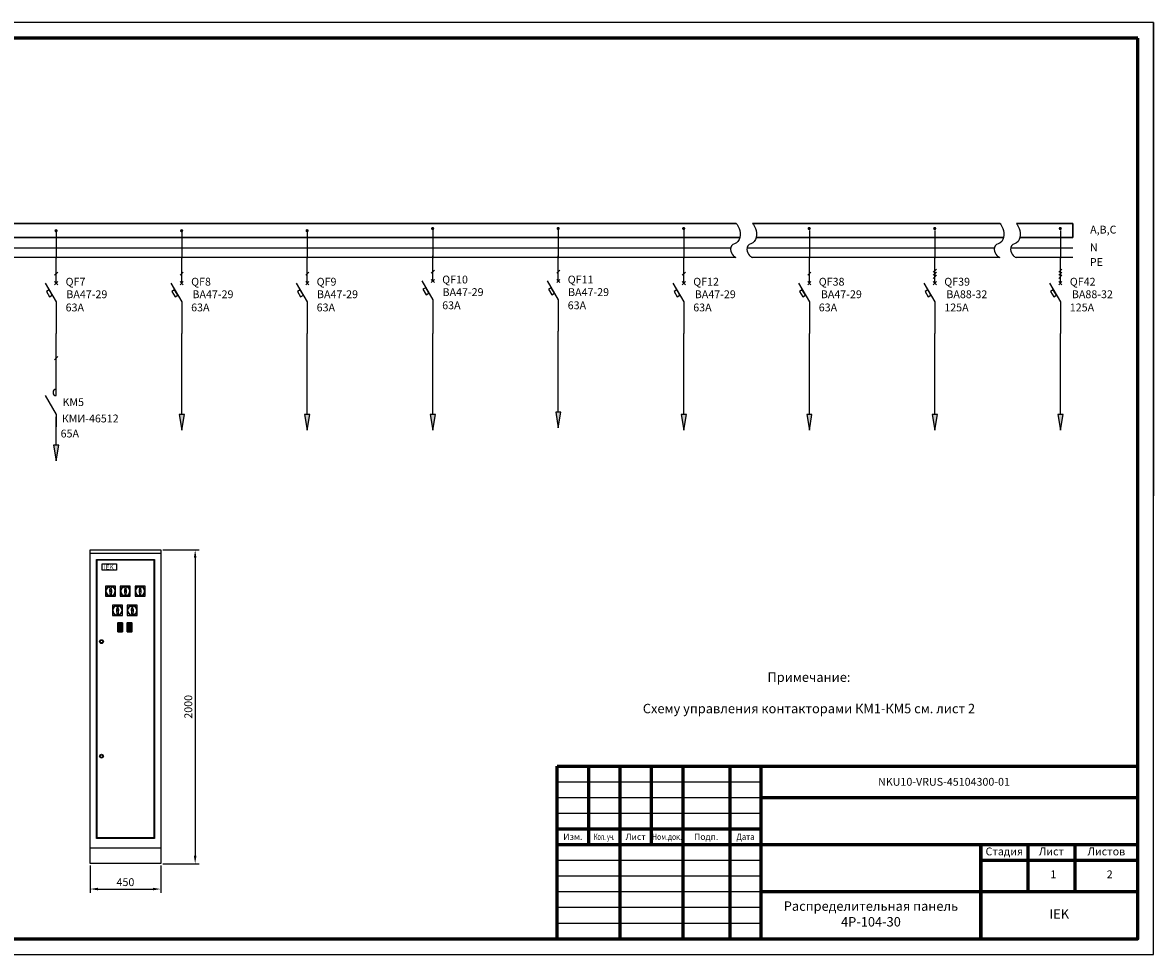
# Model space of a CAD drawing. Units: millimetres. Extents: x 81119 to 82284, y 11400 to 11697.
# Drawn here: x 81479 to 81839, y 11400 to 11697 of the extents above; entities that cross this region are included whole.
import ezdxf
from ezdxf.enums import TextEntityAlignment as Align

# ---------------------------------------------------------------- set-up
doc = ezdxf.new("R2010")
doc.units = ezdxf.units.MM
doc.linetypes.add('HIDDEN', pattern=[0.375, 0.25, -0.125])
doc.layers.add('Штамп', color=7, linetype='Continuous', lineweight=18)
doc.layers.add('Электрические линии', color=7, linetype='Continuous', lineweight=25)
doc.styles.add('GOST 2.304', font='CS_Gost2304.shx', dxfattribs={"oblique": 15, "height": 2.5})
doc.styles.get("Standard").update_dxf_attribs({"font": 'arial.ttf'})
doc.dimstyles.new('ISO-25', dxfattribs={"dimtxt": 2.5, "dimasz": 2.5, "dimexe": 1.25, "dimexo": 0.625, "dimtad": 1, "dimdec": 0, "dimlfac": 20, "dimtxsty": 'GOST 2.304', "dimcen": 2.5, "dimadec": 0, "dimazin": 0, "dimtfac": 1, "dimtdec": 0, "dimtmove": 0, "dimatfit": 3, "dimfxl": 0, "dimarcsym": 0})

# ---------------------------------------------------------------- blocks, each defined once
blk = doc.blocks.new('вык.авт')
for p, q in [((1.4, -4.12), (1.4, -0.12)), ((1.4, -8.12), (1.4, -4.12)), ((-2.11, -8.12), (1.4, -14.12)), ((-0.86, -10.26), (-1.72, -10.76)), ((-1.72, -10.76), (-0.71, -12.49)), ((0.15, -11.98), (-0.86, -10.26)), ((0.9, -8.62), (1.9, -7.62)), ((0.9, -7.62), (1.9, -8.62)), ((0.9, -8.62), (1.9, -7.62)), ((-0.71, -12.49), (0.15, -11.98)), ((1.4, -14.12), (1.4, -18.12))]:
    blk.add_line(p, q)
at = {"oblique": 10}
for tag, p in [('ПРИМЕЧАНИЕ', (4.4, -5.09)), ('ПОЗИЦИЯ', (4.4, -8.91)), ('МАРКА', (13.82, -12.91)), ('НОМ_ЗНАЧЕНИЕ', (4.4, -17.12))]:
    blk.add_attdef(tag, p, '', height=3, dxfattribs=at)
blk = doc.blocks.new('*D18')
at = {"color": 0, "lineweight": -2}
for p, q in [((81523.16, 11529.19), (81534.75, 11529.19)), ((81533.5, 11526.69), (81533.5, 11431.69)), ((81523.16, 11429.19), (81534.75, 11429.19))]:
    blk.add_line(p, q, dxfattribs=at)
at = {"color": 0}
for points in [[(81533.09, 11526.69), (81533.92, 11526.69), (81533.5, 11529.19)], [(81533.09, 11431.69), (81533.92, 11431.69), (81533.5, 11429.19)]]:
    blk.add_solid(points, dxfattribs=at)
at = {"layer": 'Defpoints', "color": 0}
for p in [(81522.53, 11529.19), (81522.53, 11429.19), (81533.5, 11429.19)]:
    blk.add_point(p, dxfattribs=at)
at = {"color": 0, "insert": (81531.63, 11479.19), "char_height": 2.5, "attachment_point": 5, "rotation": 90, "style": 'GOST 2.304'}
blk.add_mtext('2000', dxfattribs=at)
blk = doc.blocks.new('*D19')
at = {"color": 0, "lineweight": -2}
for p, q in [((81500.03, 11428.57), (81500.03, 11419.85)), ((81522.53, 11428.57), (81522.53, 11419.85)), ((81502.53, 11421.1), (81520.03, 11421.1))]:
    blk.add_line(p, q, dxfattribs=at)
at = {"color": 0}
for points in [[(81502.53, 11421.52), (81502.53, 11420.69), (81500.03, 11421.1)], [(81520.03, 11421.52), (81520.03, 11420.69), (81522.53, 11421.1)]]:
    blk.add_solid(points, dxfattribs=at)
at = {"layer": 'Defpoints', "color": 0}
for p in [(81500.03, 11429.19), (81522.53, 11429.19), (81522.53, 11421.1)]:
    blk.add_point(p, dxfattribs=at)
at = {"color": 0, "insert": (81511.28, 11422.98), "char_height": 2.5, "attachment_point": 5, "style": 'GOST 2.304'}
blk.add_mtext('450', dxfattribs=at)
blk = doc.blocks.new('контактор')
for p, q in [((0, -4), (0, 0)), ((-3.5, -4), (0, -10)), ((0, -10), (0, -14))]:
    blk.add_line(p, q)
blk.add_arc((0, -3), 1, 90, 270)
at = {"oblique": 10}
for tag, p in [('ПРИМЕЧАНИЕ', (2, -1.97)), ('ПОЗИЦИЯ', (2, -5.8)), ('МАРКА', (11.42, -9.79)), ('НОМ_ЗНАЧЕНИЕ', (2, -14))]:
    blk.add_attdef(tag, p, '', height=3, dxfattribs=at)
blk = doc.blocks.new('3 фазы')
for p, q in [((2643.65, 2295.35), (2642.65, 2294.36)), ((2643.65, 2294.35), (2642.65, 2293.36)), ((2643.65, 2293.35), (2642.65, 2292.36)), ((2643.16, 2294.4), (2643.16, 2293.37))]:
    blk.add_line(p, q)

msp = doc.modelspace()

# ---------------------------------------------------------------- hatches: boundary and pattern name
for color, points in [(256, [(81529.218, 11567.389), (81530.051, 11572.389), (81528.385, 11572.389)]), (256, [(81569.218, 11567.389), (81570.051, 11572.389), (81568.385, 11572.389)]), (256, [(81609.218, 11567.389), (81610.051, 11572.389), (81608.385, 11572.389)]), (256, [(81649.218, 11568.082), (81650.051, 11573.082), (81648.385, 11573.082)]), (256, [(81689.218, 11567.389), (81690.051, 11572.389), (81688.385, 11572.389)]), (256, [(81729.218, 11567.389), (81730.051, 11572.389), (81728.385, 11572.389)]), (256, [(81769.218, 11567.389), (81770.051, 11572.389), (81768.385, 11572.389)]), (256, [(81809.218, 11567.389), (81810.051, 11572.389), (81808.385, 11572.389)]), (256, [(81489.218, 11557.549), (81490.051, 11562.549), (81488.385, 11562.549)]), (1, [(81508.916, 11504.537), (81510.236, 11504.537), (81510.236, 11505.847), (81508.916, 11505.847)]), (1, [(81511.916, 11504.537), (81513.236, 11504.537), (81513.236, 11505.847), (81511.916, 11505.847)]), (3, [(81508.916, 11503.227), (81510.236, 11503.227), (81510.236, 11504.537), (81508.916, 11504.537)]), (3, [(81511.916, 11503.227), (81513.236, 11503.227), (81513.236, 11504.537), (81511.916, 11504.537)])]:
    msp.add_hatch(color=color).paths.add_polyline_path(points)
at = {"layer": 'Электрические линии', "lineweight": 25, "ltscale": 100}
h = msp.add_hatch(color=256, dxfattribs=at)
edge = h.paths.add_edge_path()
edge.add_arc((81609.173, 11631.643), 0.532, 0, 360)
h = msp.add_hatch(color=256, dxfattribs=at)
edge = h.paths.add_edge_path()
edge.add_arc((81649.173, 11631.643), 0.532, 0, 360)
h = msp.add_hatch(color=256, dxfattribs=at)
edge = h.paths.add_edge_path()
edge.add_arc((81689.173, 11631.643), 0.532, 0, 360)
h = msp.add_hatch(color=256, dxfattribs=at)
edge = h.paths.add_edge_path()
edge.add_arc((81729.173, 11631.643), 0.532, 0, 360)
h = msp.add_hatch(color=256, dxfattribs=at)
edge = h.paths.add_edge_path()
edge.add_arc((81769.173, 11631.643), 0.532, 0, 360)
h = msp.add_hatch(color=256, dxfattribs=at)
edge = h.paths.add_edge_path()
edge.add_arc((81809.173, 11631.643), 0.532, 0, 360)
h = msp.add_hatch(color=256, dxfattribs=at)
edge = h.paths.add_edge_path()
edge.add_arc((81489.177, 11630.933), 0.532, 0, 360)
h = msp.add_hatch(color=256, dxfattribs=at)
edge = h.paths.add_edge_path()
edge.add_arc((81529.177, 11630.933), 0.532, 0, 360)
h = msp.add_hatch(color=256, dxfattribs=at)
edge = h.paths.add_edge_path()
edge.add_arc((81569.173, 11630.949), 0.532, 0, 360)

# ---------------------------------------------------------------- linework, layer by layer
at = {"color": 0, "ltscale": 100}
msp.add_line((81838.849, 11697.275), (81119.193, 11697.275), dxfattribs=at)
at = {"ltscale": 100}
for p, q in [((81838.849, 11400.275), (81838.849, 11697.275)), ((81833.849, 11405.275), (81833.849, 11692.275)), ((81488.719, 11616.732), (81489.717, 11617.725)), ((81528.719, 11616.732), (81529.717, 11617.725)), ((81568.719, 11616.732), (81569.717, 11617.725)), ((81608.719, 11617.426), (81609.717, 11618.419)), ((81648.719, 11617.426), (81649.717, 11618.419)), ((81688.719, 11616.732), (81689.717, 11617.725)), ((81728.719, 11616.732), (81729.717, 11617.725)), ((81768.719, 11616.732), (81769.717, 11617.725)), ((81808.719, 11616.732), (81809.717, 11617.725)), ((81489.218, 11604.229), (81489.218, 11598.229)), ((81529.218, 11604.229), (81529.218, 11598.229)), ((81529.218, 11604.229), (81529.218, 11598.229)), ((81569.218, 11604.229), (81569.218, 11598.229)), ((81569.218, 11604.229), (81569.218, 11598.229)), ((81609.218, 11604.922), (81609.218, 11598.922)), ((81609.218, 11604.229), (81609.218, 11598.229)), ((81649.218, 11604.922), (81649.218, 11598.922)), ((81649.218, 11604.922), (81649.218, 11598.922)), ((81689.218, 11604.229), (81689.218, 11598.229)), ((81729.218, 11604.229), (81729.218, 11598.229)), ((81769.218, 11604.229), (81769.218, 11598.229)), ((81809.218, 11604.229), (81809.218, 11598.229)), ((81133.641, 11405.275), (81833.849, 11405.275)), ((81119.193, 11400.275), (81838.849, 11400.275))]:
    msp.add_line(p, q, dxfattribs=at)
for p, q in [((81838.849, 11697.275), (81838.849, 11546.403)), ((81489.218, 11582.389), (81489.218, 11598.229)), ((81529.218, 11572.389), (81529.218, 11598.229)), ((81569.218, 11572.389), (81569.218, 11598.229)), ((81609.218, 11572.389), (81609.218, 11598.229)), ((81649.218, 11573.082), (81649.218, 11598.922)), ((81689.218, 11572.389), (81689.218, 11598.229)), ((81729.218, 11572.389), (81729.218, 11598.229)), ((81769.218, 11572.389), (81769.218, 11598.229)), ((81809.218, 11572.389), (81809.218, 11598.229)), ((81489.717, 11590.805), (81488.719, 11589.812)), ((81489.218, 11562.549), (81489.218, 11571.647)), ((81530.051, 11572.389), (81528.385, 11572.389)), ((81528.385, 11572.389), (81529.218, 11567.389)), ((81529.218, 11567.389), (81530.051, 11572.389)), ((81570.051, 11572.389), (81568.385, 11572.389)), ((81568.385, 11572.389), (81569.218, 11567.389)), ((81569.218, 11567.389), (81570.051, 11572.389)), ((81610.051, 11572.389), (81608.385, 11572.389)), ((81608.385, 11572.389), (81609.218, 11567.389)), ((81609.218, 11567.389), (81610.051, 11572.389)), ((81650.051, 11573.082), (81648.385, 11573.082)), ((81648.385, 11573.082), (81649.218, 11568.082)), ((81649.218, 11568.082), (81650.051, 11573.082)), ((81690.051, 11572.389), (81688.385, 11572.389)), ((81688.385, 11572.389), (81689.218, 11567.389)), ((81689.218, 11567.389), (81690.051, 11572.389)), ((81730.051, 11572.389), (81728.385, 11572.389)), ((81728.385, 11572.389), (81729.218, 11567.389)), ((81729.218, 11567.389), (81730.051, 11572.389)), ((81770.051, 11572.389), (81768.385, 11572.389)), ((81768.385, 11572.389), (81769.218, 11567.389)), ((81769.218, 11567.389), (81770.051, 11572.389)), ((81810.051, 11572.389), (81808.385, 11572.389)), ((81808.385, 11572.389), (81809.218, 11567.389)), ((81809.218, 11567.389), (81810.051, 11572.389)), ((81490.051, 11562.549), (81488.385, 11562.549)), ((81488.385, 11562.549), (81489.218, 11557.549)), ((81489.218, 11557.549), (81490.051, 11562.549)), ((81500.035, 11528.195), (81522.535, 11528.195)), ((81506.289, 11517.152), (81506.119, 11517.453)), ((81506.53, 11517.152), (81506.244, 11516.343)), ((81506.289, 11517.152), (81506.789, 11517.152)), ((81506.549, 11517.152), (81506.835, 11516.343)), ((81506.789, 11517.152), (81506.956, 11517.448)), ((81510.989, 11517.152), (81510.819, 11517.453)), ((81511.23, 11517.152), (81510.944, 11516.343)), ((81510.989, 11517.152), (81511.489, 11517.152)), ((81511.249, 11517.152), (81511.535, 11516.343)), ((81511.489, 11517.152), (81511.656, 11517.448)), ((81515.689, 11517.152), (81515.519, 11517.453)), ((81515.93, 11517.152), (81515.644, 11516.343)), ((81515.689, 11517.152), (81516.189, 11517.152)), ((81515.949, 11517.152), (81516.235, 11516.343)), ((81516.189, 11517.152), (81516.356, 11517.448)), ((81506.244, 11516.343), (81506.372, 11514.449)), ((81506.835, 11516.343), (81506.706, 11514.449)), ((81510.944, 11516.343), (81511.072, 11514.449)), ((81511.535, 11516.343), (81511.406, 11514.449)), ((81515.644, 11516.343), (81515.772, 11514.449)), ((81516.235, 11516.343), (81516.106, 11514.449)), ((81508.487, 11511.05), (81508.317, 11511.35)), ((81508.728, 11511.05), (81508.442, 11510.24)), ((81508.442, 11510.24), (81508.57, 11508.347)), ((81508.487, 11511.05), (81508.987, 11511.05)), ((81508.747, 11511.05), (81509.033, 11510.24)), ((81509.033, 11510.24), (81508.904, 11508.347)), ((81508.987, 11511.05), (81509.154, 11511.346)), ((81513.187, 11511.05), (81513.017, 11511.35)), ((81513.428, 11511.05), (81513.142, 11510.24)), ((81513.142, 11510.24), (81513.27, 11508.347)), ((81513.187, 11511.05), (81513.687, 11511.05)), ((81513.447, 11511.05), (81513.733, 11510.24)), ((81513.733, 11510.24), (81513.604, 11508.347)), ((81513.687, 11511.05), (81513.854, 11511.346)), ((81508.916, 11504.537), (81510.236, 11504.537)), ((81511.916, 11504.537), (81513.236, 11504.537)), ((81500.035, 11434.195), (81522.535, 11434.195))]:
    msp.add_line(p, q)
at = {"lineweight": 30}
for p, q in [((81789.971, 11633.257), (81711.141, 11633.257)), ((81813.218, 11633.257), (81795.177, 11633.257))]:
    msp.add_line(p, q, dxfattribs=at)
at = {"ltscale": 100}
for points in [[(81609.218, 11631.701), (81609.218, 11622.922)], [(81649.218, 11631.701), (81649.218, 11622.922)], [(81689.218, 11631.701), (81689.218, 11622.922)], [(81489.218, 11631.007), (81489.218, 11622.229)], [(81529.218, 11631.007), (81529.218, 11622.229)], [(81569.218, 11631.007), (81569.218, 11622.229)], [(81609.218, 11631.007), (81609.218, 11622.229)], [(81649.218, 11631.007), (81649.218, 11622.229)], [(81689.218, 11631.007), (81689.218, 11622.229)], [(81729.218, 11631.007), (81729.218, 11622.229)], [(81769.218, 11631.007), (81769.218, 11622.229)], [(81769.218, 11631.007), (81769.218, 11622.229)], [(81809.218, 11631.007), (81809.218, 11622.229)], [(81809.218, 11631.007), (81809.218, 11622.229)], [(81704.136, 11625.411), (81364.819, 11625.411)], [(81788.172, 11625.411), (81709.342, 11625.411)], [(81760.136, 11625.411), (81709.342, 11625.411)], [(81813.218, 11625.411), (81793.377, 11625.411)], [(81705.841, 11622.411), (81366.523, 11622.411)], [(81789.876, 11622.411), (81711.046, 11622.411)], [(81761.841, 11622.411), (81711.046, 11622.411)], [(81813.218, 11622.411), (81795.081, 11622.411)]]:
    msp.add_lwpolyline(points, dxfattribs=at)
for points in [[(81705.936, 11633.257, -0.0851728), (81706.847, 11631.672, -0.1371536), (81707.075, 11628.792, -0.2672222), (81705.326, 11626.781, 0.3367873), (81704.106, 11624.953, 0.1850079), (81704.977, 11623.039, 0.0745198), (81705.841, 11622.411)], [(81711.141, 11633.257, -0.0851728), (81712.052, 11631.672, -0.1371536), (81712.28, 11628.792, -0.2672222), (81710.531, 11626.781, 0.3367873), (81709.312, 11624.953, 0.1850079), (81710.183, 11623.039, 0.0745198), (81711.046, 11622.411)], [(81789.971, 11633.257, -0.0851728), (81790.882, 11631.672, -0.1371536), (81791.11, 11628.792, -0.2672222), (81789.361, 11626.781, 0.3367873), (81788.142, 11624.953, 0.1850079), (81789.013, 11623.039, 0.0745198), (81789.876, 11622.411)], [(81795.177, 11633.257, -0.0851728), (81796.087, 11631.672, -0.1371536), (81796.315, 11628.792, -0.2672222), (81794.567, 11626.781, 0.3367873), (81793.347, 11624.953, 0.1850079), (81794.218, 11623.039, 0.0745198), (81795.081, 11622.411)]]:
    msp.add_lwpolyline(points, format="xyb", dxfattribs=at)
at = {"lineweight": 30, "ltscale": 100}
msp.add_lwpolyline([(81813.218, 11633.257), (81813.218, 11628.757)], dxfattribs=at)
for points in [[(81500.035, 11529.195), (81522.535, 11529.195), (81522.535, 11429.195), (81500.035, 11429.195)], [(81502.035, 11526.195), (81520.535, 11526.195), (81520.535, 11437.195), (81502.035, 11437.195)], [(81502.285, 11526.07), (81520.285, 11526.07), (81520.285, 11437.47), (81502.285, 11437.47)], [(81503.913, 11524.793), (81508.413, 11524.793), (81508.413, 11522.693), (81503.913, 11522.693)], [(81504.93, 11514.449), (81508.13, 11514.449), (81508.13, 11517.649), (81504.93, 11517.649)], [(81509.63, 11514.449), (81512.83, 11514.449), (81512.83, 11517.649), (81509.63, 11517.649)], [(81514.33, 11514.449), (81517.53, 11514.449), (81517.53, 11517.649), (81514.33, 11517.649)], [(81507.128, 11508.347), (81510.328, 11508.347), (81510.328, 11511.547), (81507.128, 11511.547)], [(81511.828, 11508.347), (81515.028, 11508.347), (81515.028, 11511.547), (81511.828, 11511.547)], [(81508.826, 11503.137), (81510.326, 11503.137), (81510.326, 11505.937), (81508.826, 11505.937)], [(81508.826, 11503.137), (81510.326, 11503.137), (81510.326, 11505.937), (81508.826, 11505.937)], [(81511.826, 11503.137), (81513.326, 11503.137), (81513.326, 11505.937), (81511.826, 11505.937)], [(81511.826, 11503.137), (81513.326, 11503.137), (81513.326, 11505.937), (81511.826, 11505.937)]]:
    msp.add_lwpolyline(points, close=True)
at = {"lineweight": 30}
for points in [[(81508.826, 11503.137), (81510.326, 11503.137), (81510.326, 11505.937), (81508.826, 11505.937)], [(81508.916, 11503.227), (81510.236, 11503.227), (81510.236, 11505.847), (81508.916, 11505.847)], [(81511.826, 11503.137), (81513.326, 11503.137), (81513.326, 11505.937), (81511.826, 11505.937)], [(81511.916, 11503.227), (81513.236, 11503.227), (81513.236, 11505.847), (81511.916, 11505.847)]]:
    msp.add_lwpolyline(points, close=True, dxfattribs=at)
for centre, radius in [((81506.53, 11516.049), 0.169), ((81511.23, 11516.049), 0.169), ((81515.93, 11516.049), 0.169), ((81508.728, 11509.947), 0.169), ((81513.428, 11509.947), 0.169), ((81503.657, 11499.97), 0.6), ((81503.657, 11499.97), 0.428), ((81503.657, 11463.47), 0.6), ((81503.657, 11463.47), 0.428)]:
    msp.add_circle(centre, radius)
for centre, radius, start, end in [((81506.53, 11516.049), 1.6, 276.35101, 264.33467), ((81506.53, 11516.049), 1.462, 277.32611, 263.42634), ((81511.23, 11516.049), 1.6, 276.35101, 264.33467), ((81511.23, 11516.049), 1.462, 277.32611, 263.42634), ((81515.93, 11516.049), 1.6, 276.35101, 264.33467), ((81515.93, 11516.049), 1.462, 277.32611, 263.42634), ((81508.728, 11509.947), 1.6, 276.35101, 264.33467), ((81508.728, 11509.947), 1.462, 277.32611, 263.42634), ((81513.428, 11509.947), 1.6, 276.35101, 264.33467), ((81513.428, 11509.947), 1.462, 277.32611, 263.42634)]:
    msp.add_arc(centre, radius, start, end)
at = {"layer": 'Штамп', "color": 0, "linetype": 'Continuous', "lineweight": 60, "ltscale": 0.5}
msp.add_line((81833.849, 11692.275), (81139.193, 11692.275), dxfattribs=at)
at = {"layer": 'Штамп', "linetype": 'Continuous', "lineweight": 60, "ltscale": 0.5}
for p, q in [((81648.849, 11460.275), (81833.849, 11460.275)), ((81648.849, 11405.275), (81648.849, 11460.275)), ((81658.849, 11460.275), (81658.849, 11435.275)), ((81668.849, 11460.275), (81668.849, 11405.275)), ((81678.849, 11460.275), (81678.849, 11435.275)), ((81688.849, 11460.275), (81688.849, 11405.275)), ((81703.849, 11460.275), (81703.849, 11405.275)), ((81713.849, 11405.275), (81713.849, 11460.264)), ((81713.849, 11450.275), (81833.849, 11450.275)), ((81648.849, 11440.275), (81713.849, 11440.275)), ((81648.849, 11435.275), (81833.849, 11435.275)), ((81783.849, 11405.275), (81783.849, 11435.275)), ((81783.849, 11435.275), (81783.849, 11405.275)), ((81798.849, 11435.275), (81798.849, 11420.275)), ((81813.849, 11435.275), (81813.849, 11420.275)), ((81783.849, 11430.275), (81833.849, 11430.275)), ((81713.849, 11420.275), (81833.849, 11420.275))]:
    msp.add_line(p, q, dxfattribs=at)
at = {"layer": 'Штамп', "linetype": 'Continuous', "lineweight": 25, "ltscale": 0.5}
for p, q in [((81648.849, 11455.275), (81713.849, 11455.275)), ((81648.849, 11450.275), (81713.849, 11450.275)), ((81648.849, 11445.275), (81713.849, 11445.275)), ((81648.849, 11430.275), (81713.849, 11430.275)), ((81648.849, 11425.275), (81713.849, 11425.275)), ((81648.849, 11420.275), (81713.849, 11420.275)), ((81648.849, 11415.275), (81713.849, 11415.275)), ((81648.849, 11410.275), (81713.849, 11410.275))]:
    msp.add_line(p, q, dxfattribs=at)
at = {"layer": 'Штамп', "ltscale": 0.5}
msp.add_line((81783.849, 11435.275), (81833.849, 11435.275), dxfattribs=at)
at = {"layer": 'Штамп', "linetype": 'Continuous', "lineweight": 60, "ltscale": 0.5}
msp.add_lwpolyline([(81139.193, 11405.275), (81833.849, 11405.275), (81833.849, 11692.275)], dxfattribs=at)
at = {"layer": 'Электрические линии', "lineweight": 30, "ltscale": 100}
for p, q in [((81705.936, 11633.257), (81366.618, 11633.257)), ((81761.936, 11633.257), (81711.141, 11633.257)), ((81367.75, 11628.757), (81707.068, 11628.757)), ((81712.273, 11628.757), (81791.103, 11628.757)), ((81712.273, 11628.757), (81763.068, 11628.757)), ((81796.308, 11628.757), (81813.218, 11628.757))]:
    msp.add_line(p, q, dxfattribs=at)

# ---------------------------------------------------------------- block references
at = {"ltscale": 100}
ref = msp.add_blockref('вык.авт', (81487.818, 11622.348), dxfattribs=at)
ref.add_attrib('МАРКА', 'ВА47-29', (81492.441, 11609.434), dxfattribs={"height": 2.5, "style": 'GOST 2.304', "oblique": 15})
ref.add_attrib('ПОЗИЦИЯ', 'QF7', (81492.218, 11613.433), dxfattribs={"height": 2.5, "style": 'GOST 2.304', "oblique": 15})
ref.add_attrib('НОМ_ЗНАЧЕНИЕ', '63А', (81492.218, 11605.229), dxfattribs={"height": 2.5, "style": 'GOST 2.304', "oblique": 15})
ref = msp.add_blockref('вык.авт', (81527.818, 11622.348), dxfattribs=at)
ref.add_attrib('МАРКА', 'ВА47-29', (81532.632, 11609.434), dxfattribs={"height": 2.5, "style": 'GOST 2.304', "oblique": 15})
ref.add_attrib('ПОЗИЦИЯ', 'QF8', (81532.218, 11613.433), dxfattribs={"height": 2.5, "style": 'GOST 2.304', "oblique": 15})
ref.add_attrib('НОМ_ЗНАЧЕНИЕ', '63А', (81532.218, 11605.229), dxfattribs={"height": 2.5, "style": 'GOST 2.304', "oblique": 15})
ref = msp.add_blockref('вык.авт', (81567.818, 11622.348), dxfattribs=at)
ref.add_attrib('МАРКА', 'ВА47-29', (81572.325, 11609.434), dxfattribs={"height": 2.5, "style": 'GOST 2.304', "oblique": 15})
ref.add_attrib('ПОЗИЦИЯ', 'QF9', (81572.218, 11613.433), dxfattribs={"height": 2.5, "style": 'GOST 2.304', "oblique": 15})
ref.add_attrib('НОМ_ЗНАЧЕНИЕ', '63А', (81572.218, 11605.229), dxfattribs={"height": 2.5, "style": 'GOST 2.304', "oblique": 15})
ref = msp.add_blockref('вык.авт', (81607.818, 11623.041), dxfattribs=at)
ref.add_attrib('МАРКА', 'ВА47-29', (81612.325, 11610.128), dxfattribs={"height": 2.5, "style": 'GOST 2.304', "oblique": 15})
ref.add_attrib('ПОЗИЦИЯ', 'QF10', (81612.218, 11614.127), dxfattribs={"height": 2.5, "style": 'GOST 2.304', "oblique": 15})
ref.add_attrib('НОМ_ЗНАЧЕНИЕ', '63А', (81612.218, 11605.922), dxfattribs={"height": 2.5, "style": 'GOST 2.304', "oblique": 15})
ref = msp.add_blockref('вык.авт', (81647.818, 11623.041), dxfattribs=at)
ref.add_attrib('МАРКА', 'ВА47-29', (81652.325, 11610.128), dxfattribs={"height": 2.5, "style": 'GOST 2.304', "oblique": 15})
ref.add_attrib('ПОЗИЦИЯ', 'QF11', (81652.218, 11614.127), dxfattribs={"height": 2.5, "style": 'GOST 2.304', "oblique": 15})
ref.add_attrib('НОМ_ЗНАЧЕНИЕ', '63А', (81652.218, 11605.922), dxfattribs={"height": 2.5, "style": 'GOST 2.304', "oblique": 15})
ref = msp.add_blockref('вык.авт', (81687.818, 11622.348), dxfattribs=at)
ref.add_attrib('МАРКА', 'ВА47-29', (81692.707, 11609.434), dxfattribs={"height": 2.5, "style": 'GOST 2.304', "oblique": 15})
ref.add_attrib('ПОЗИЦИЯ', 'QF12', (81692.218, 11613.433), dxfattribs={"height": 2.5, "style": 'GOST 2.304', "oblique": 15})
ref.add_attrib('НОМ_ЗНАЧЕНИЕ', '63А', (81692.218, 11605.229), dxfattribs={"height": 2.5, "style": 'GOST 2.304', "oblique": 15})
ref = msp.add_blockref('вык.авт', (81727.818, 11622.348), dxfattribs=at)
ref.add_attrib('МАРКА', 'ВА47-29', (81732.874, 11609.434), dxfattribs={"height": 2.5, "style": 'GOST 2.304', "oblique": 15})
ref.add_attrib('ПОЗИЦИЯ', 'QF38', (81732.218, 11613.433), dxfattribs={"height": 2.5, "style": 'GOST 2.304', "oblique": 15})
ref.add_attrib('НОМ_ЗНАЧЕНИЕ', '63А', (81732.218, 11605.229), dxfattribs={"height": 2.5, "style": 'GOST 2.304', "oblique": 15})
ref = msp.add_blockref('вык.авт', (81767.818, 11622.348), dxfattribs=at)
ref.add_attrib('МАРКА', 'ВА88-32', (81772.874, 11609.434), dxfattribs={"height": 2.5, "style": 'GOST 2.304', "oblique": 15})
ref.add_attrib('ПОЗИЦИЯ', 'QF39', (81772.218, 11613.433), dxfattribs={"height": 2.5, "style": 'GOST 2.304', "oblique": 15})
ref.add_attrib('НОМ_ЗНАЧЕНИЕ', '125А', (81772.218, 11605.229), dxfattribs={"height": 2.5, "style": 'GOST 2.304', "oblique": 15})
ref = msp.add_blockref('вык.авт', (81807.818, 11622.348), dxfattribs=at)
ref.add_attrib('МАРКА', 'ВА88-32', (81812.874, 11609.434), dxfattribs={"height": 2.5, "style": 'GOST 2.304', "oblique": 15})
ref.add_attrib('ПОЗИЦИЯ', 'QF42', (81812.218, 11613.433), dxfattribs={"height": 2.5, "style": 'GOST 2.304', "oblique": 15})
ref.add_attrib('НОМ_ЗНАЧЕНИЕ', '125А', (81812.218, 11605.229), dxfattribs={"height": 2.5, "style": 'GOST 2.304', "oblique": 15})
for p in [(79126.062, 9323.374), (79166.062, 9323.374)]:
    msp.add_blockref('3 фазы', p, dxfattribs=at)
ref = msp.add_blockref('контактор', (81489.218, 11582.389), dxfattribs=at)
ref.add_attrib('МАРКА', 'КМИ-46512', (81490.992, 11569.842), dxfattribs={"height": 2.5, "style": 'GOST 2.304', "oblique": 15})
ref.add_attrib('ПОЗИЦИЯ', 'KM5', (81491.218, 11575.062), dxfattribs={"height": 2.5, "style": 'GOST 2.304', "oblique": 15})
ref.add_attrib('НОМ_ЗНАЧЕНИЕ', '65A', (81490.622, 11565.036), dxfattribs={"height": 2.5, "style": 'GOST 2.304', "oblique": 15})

# ---------------------------------------------------------------- texts
at = {"linetype": 'HIDDEN', "ltscale": 100, "char_height": 2.5, "attachment_point": 1, "style": 'GOST 2.304'}
for s, insert, width in [('A,B,C', (81818.694, 11632.536), 16.71694), ('N', (81818.614, 11626.915), 0.14243), ('PE', (81818.614, 11622.208), 0.14243)]:
    msp.add_mtext(s, dxfattribs=dict(at, insert=insert, width=width))
at = {"insert": (81504.405, 11524.487), "char_height": 1.5, "attachment_point": 1, "style": 'GOST 2.304'}
msp.add_mtext_dynamic_manual_height_columns('IEK', width=0.15649, gutter_width=12.5, heights=[0], dxfattribs=at)
at = {"insert": (81751.121, 11456.534), "char_height": 2.5, "width": 56.07837, "attachment_point": 1, "style": 'GOST 2.304'}
msp.add_mtext('NKU10-VRUS-45104300-01', dxfattribs=at)
at = {"layer": 'Штамп', "color": 0, "ltscale": 0.5, "style": 'GOST 2.304', "oblique": 15}
for s, p in [('Изм.', (81653.849, 11437.775)), ('Лист', (81673.849, 11437.775)), ('Подп.', (81696.349, 11437.775))]:
    msp.add_text(s, height=2, dxfattribs=at).set_placement(p, align=Align.MIDDLE_CENTER)
for s, width, p in [('Кол. уч.', 0.65, (81663.849, 11437.775)), ('Ном.док.', 0.8, (81683.849, 11437.775)), ('Дата', 0.9, (81708.849, 11437.775))]:
    msp.add_text(s, height=2, dxfattribs=dict(at, width=width)).set_placement(p, align=Align.MIDDLE_CENTER)
at = {"layer": 'Штамп', "color": 0, "ltscale": 0.5, "char_height": 3, "attachment_point": 5, "style": 'GOST 2.304'}
for s, insert, width in [('Примечание:\\P\\PСхему управления контакторами КМ1-КМ5 см. лист 2', (81729.09, 11483.251), 145.12893), ('Распределительная панель\\P4Р-104-30', (81748.849, 11412.775), 70)]:
    msp.add_mtext(s, dxfattribs=dict(at, insert=insert, width=width))
at = {"layer": 'Штамп', "color": 0, "ltscale": 100, "char_height": 2.5, "attachment_point": 5, "style": 'GOST 2.304'}
for s, insert, width in [('Стадия', (81791.349, 11432.775), 15), ('Лист', (81806.349, 11432.775), 15), ('Листов', (81823.849, 11432.775), 20)]:
    msp.add_mtext(s, dxfattribs=dict(at, insert=insert, width=width))
at = {"layer": 'Штамп', "lineweight": 25, "ltscale": 0.5, "insert": (81808.849, 11412.775), "char_height": 3, "width": 50, "attachment_point": 5, "style": 'GOST 2.304'}
msp.add_mtext('IEK', dxfattribs=at)
at = {"layer": 'Электрические линии', "color": 0, "ltscale": 0.083333, "char_height": 2.5, "width": 4.6061, "attachment_point": 5, "style": 'GOST 2.304'}
for s, insert in [('1', (81806.962, 11425.471)), ('2', (81824.931, 11425.471))]:
    msp.add_mtext(s, dxfattribs=dict(at, insert=insert))

# ---------------------------------------------------------------- dimensions: what is measured, and where the dimension line sits
dim = msp.add_linear_dim(base=(81533.503, 11429.195), p1=(81522.535, 11529.195), p2=(81522.535, 11429.195), angle=90, dimstyle='ISO-25')
dim.commit()
dim.dimension.update_dxf_attribs({"geometry": '*D18', "text_midpoint": (81533.503, 11479.195), "dimtype": 160})
dim = msp.add_linear_dim(base=(81522.535, 11421.104), p1=(81500.035, 11429.195), p2=(81522.535, 11429.195), dimstyle='ISO-25')
dim.commit()
dim.dimension.update_dxf_attribs({"geometry": '*D19', "text_midpoint": (81511.285, 11422.979)})

doc.saveas('drawing.dxf')
